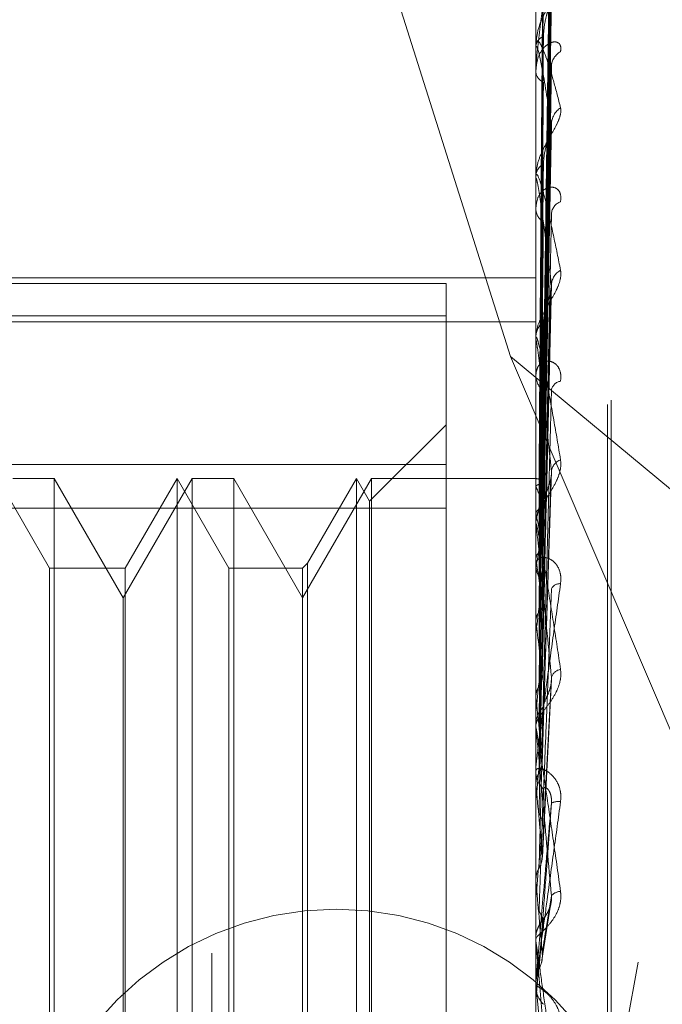
# Model space of a CAD drawing. Units: inches. Extents: x 0 to 23.4, y 0 to 16.5.
# Drawn here: x 12.2 to 12.2, y 9.6 to 9.6 of the extents above; entities that cross this region are included whole.
import ezdxf

# ---------------------------------------------------------------- set-up
doc = ezdxf.new("R2010")
doc.units = ezdxf.units.IN
doc.header["$MEASUREMENT"] = 0
doc.linetypes.add('HIDDEN', pattern=[0.07500000000000001, 0.05, -0.025])

msp = doc.modelspace()

# ---------------------------------------------------------------- linework, layer by layer
at = {"color": 7, "linetype": 'HIDDEN', "lineweight": 0}
for p, q in [((12.1969027292, 5.4828651356), (12.1969027292, 10.4071940678)), ((12.2125277292, 9.9509046017), (12.2125277292, 9.3609046017)), ((12.2146881622, 9.670453645), (12.2146881622, 9.4786132635)), ((12.2163729418, 9.4784458097), (12.2163729418, 9.6702861913)), ((12.2024234835, 9.4839793756), (12.2342454616, 9.6590907506)), ((12.2188212034, 9.5132281288), (12.2188212034, 9.6458160028)), ((12.2186251701, 9.5129932006), (12.2186251701, 9.6455810746)), ((12.2150415436, 9.6088763007), (12.2155242508, 9.6436721004)), ((12.2150413423, 9.6086784462), (12.2155238842, 9.643107913)), ((12.215041746, 9.6080082316), (12.2155246199, 9.6419127393)), ((12.2050740531, 9.6416740006), (12.2133019325, 9.6156260711)), ((12.2150411268, 9.607421798), (12.2155234922, 9.6402405423)), ((12.2146937803, 9.6377953846), (12.2146937803, 9.6326875137)), ((12.2150419702, 9.6061058873), (12.2155250202, 9.6378933562)), ((12.2150408768, 9.605151658), (12.2155230383, 9.6351734974)), ((12.2146881622, 9.6325898028), (12.2146881622, 9.6326734642)), ((12.2146937803, 9.6325221066), (12.2146937803, 9.6167218695)), ((12.2150422222, 9.6032368365), (12.215525491, 9.6317590442)), ((12.2146881622, 9.6313586406), (12.2146881622, 9.6312697438)), ((12.215040559, 9.601949803), (12.215522462, 9.6280896255)), ((12.2146881622, 9.6254162057), (12.2146881622, 9.6255240812)), ((12.2146937803, 9.6253290235), (12.2146937803, 9.6065573728)), ((12.2146881622, 9.6238447388), (12.2146881622, 9.6237323592)), ((12.1753180835, 9.6199536297), (12.2146881622, 9.6199536297)), ((12.1753180835, 9.6196418144), (12.2097669024, 9.6196418144)), ((12.2097669024, 9.6196418144), (12.2097669024, 9.6178711353)), ((12.2150401038, 9.597931349), (12.2155216378, 9.6192443083)), ((12.2097669024, 9.6178711353), (12.1753180835, 9.6178711353)), ((12.1753180835, 9.6175293911), (12.2146881622, 9.6175293911)), ((12.2097669024, 9.6178711353), (12.2097669024, 9.6073095888)), ((12.2146881622, 9.6165796293), (12.2146881622, 9.61670782)), ((12.2146937803, 9.6164761122), (12.2146937803, 9.596891415)), ((12.2133019325, 9.6156260711), (12.2325777292, 9.5996175905)), ((12.2133019325, 9.6156260711), (12.2325777292, 9.570508138)), ((12.2146881622, 9.6147246546), (12.2146881622, 9.614592854)), ((12.2097669024, 9.6118849167), (12.205566165, 9.6076841793)), ((12.1753180835, 9.6097038985), (12.2097669024, 9.6097038985)), ((12.1880018939, 9.6040109009), (12.1851606032, 9.6089321608)), ((12.1882656234, 9.6089321608), (12.1859925908, 9.6089321608)), ((12.1882656234, 9.6089321608), (12.1882656234, 9.5785067355)), ((12.192050367, 9.6023767926), (12.1882656234, 9.6089321608)), ((12.1958351105, 9.6089321608), (12.192050367, 9.6023767926)), ((12.1950031229, 9.6089321608), (12.1921618322, 9.6040109009)), ((12.1950031229, 9.6089185066), (12.1950031229, 9.6089321608)), ((12.1978444136, 9.6040109009), (12.1950031229, 9.6089321608)), ((12.1950031229, 9.5498770426), (12.1950031229, 9.6089185066)), ((12.1958351105, 9.5498770426), (12.1958351105, 9.6089321608)), ((12.1981081431, 9.6089321608), (12.1958351105, 9.6089321608)), ((12.1981081431, 9.6089321608), (12.1981081431, 9.5785067355)), ((12.2018928866, 9.6023767926), (12.1981081431, 9.6089321608)), ((12.2056776302, 9.6089321608), (12.2018928866, 9.6023767926)), ((12.2048456425, 9.6089321608), (12.2021566162, 9.6042746304)), ((12.2048456425, 9.6089185066), (12.2048456425, 9.6089321608)), ((12.205566165, 9.6076841793), (12.2048456425, 9.6089321608)), ((12.2048456425, 9.5498770426), (12.2048456425, 9.6089185066)), ((12.2056776302, 9.5498770426), (12.2056776302, 9.6089321608)), ((12.2146881622, 9.6089321608), (12.2056776302, 9.6089321608)), ((12.2147325608, 9.6089321274), (12.2146881622, 9.6089321941)), ((12.2146937803, 9.6089288328), (12.2146895674, 9.6089277985)), ((12.2150393279, 9.593239971), (12.2155202351, 9.6089555533)), ((12.2146937803, 9.6084791813), (12.2146895674, 9.6084903285)), ((12.2146937803, 9.6083114016), (12.2146895674, 9.6082982232)), ((12.2097669024, 9.6073095888), (12.1753180835, 9.6073095888)), ((12.205566165, 9.6076711022), (12.205566165, 9.6076841793)), ((12.205566165, 9.5511250241), (12.205566165, 9.6076711022)), ((12.2097669024, 9.5491053049), (12.2097669024, 9.6073095888)), ((12.2146937803, 9.6069786988), (12.2146895674, 9.6070016245)), ((12.2146937803, 9.6066492034), (12.2146895674, 9.6066243572)), ((12.2146881622, 9.6063994507), (12.2146881622, 9.6065433233)), ((12.2146937803, 9.6062833399), (12.2146937803, 9.5920726254)), ((12.2146937803, 9.6044816166), (12.2146895674, 9.6045154923)), ((12.1880018939, 9.6039995224), (12.1880018939, 9.6040109009)), ((12.1921618322, 9.6040109009), (12.1880018939, 9.6040109009)), ((12.1880018939, 9.5547983025), (12.1880018939, 9.6039995224)), ((12.1921618322, 9.6040109009), (12.1921618322, 9.5547983025)), ((12.1978444136, 9.6039995224), (12.1978444136, 9.6040109009)), ((12.2018928866, 9.6040109009), (12.1978444136, 9.6040109009)), ((12.1978444136, 9.5547983025), (12.1978444136, 9.6039995224)), ((12.2021566162, 9.6042746304), (12.2018928866, 9.6040109009)), ((12.2018928866, 9.6040109009), (12.2018928866, 9.5547983025)), ((12.2021566162, 9.6042746304), (12.2021566162, 9.554534573)), ((12.2146881622, 9.6043280117), (12.2146881622, 9.6041815537)), ((12.2146937803, 9.6040023142), (12.2146895674, 9.6039666983)), ((12.192050367, 9.5787060694), (12.192050367, 9.6023767926)), ((12.2146937803, 9.6010781857), (12.2146895674, 9.601121787)), ((12.2146937803, 9.6004663997), (12.2146895674, 9.6004213012)), ((12.2150477672, 9.5881520494), (12.2155504226, 9.5978885099)), ((12.2146937803, 9.596891415), (12.2146895674, 9.5969431661)), ((12.2146937803, 9.5965305758), (12.2146937803, 9.5961692569)), ((12.2146937803, 9.5965305758), (12.2146937803, 9.595412012)), ((12.2146937803, 9.5961692569), (12.2146895674, 9.5961163059)), ((12.2146881622, 9.5952436078), (12.2146881622, 9.5953979625)), ((12.2146937803, 9.5951191), (12.2146937803, 9.5867959803)), ((12.2146881622, 9.5930305718), (12.2146881622, 9.5928747498)), ((12.2146937803, 9.5920726254), (12.2146895674, 9.5921306558)), ((12.2146937803, 9.5912661957), (12.2146895674, 9.591207306)), ((12.2146937803, 9.5894576535), (12.2146937803, 9.5859344257)), ((12.2146895674, 9.5868581927), (12.2146881622, 9.5868581333)), ((12.2146937803, 9.5867959803), (12.2146895674, 9.5868581927)), ((12.2146895674, 9.5858717256), (12.2146881622, 9.5858717855)), ((12.2146937803, 9.5859344257), (12.2146895674, 9.5858717256)), ((12.21502678, 9.5824701825), (12.2154964988, 9.5854941164)), ((12.2146881622, 9.583515302), (12.2146881622, 9.58367456)), ((12.2146937803, 9.5833868971), (12.2146937803, 9.5812521916)), ((12.2146895674, 9.5813163374), (12.2146881622, 9.5813162762)), ((12.2146881622, 9.5812406538), (12.2146881622, 9.5810810997)), ((12.2146937803, 9.5812521916), (12.2146895674, 9.5813163374)), ((12.2146937803, 9.5813692691), (12.2146937803, 9.5803666508)), ((12.2150438003, 9.5772415008), (12.2146937803, 9.5812521916)), ((12.2146895674, 9.5803024065), (12.2146881622, 9.5803024679)), ((12.2146937803, 9.5803666508), (12.2146895674, 9.5803024065))]:
    msp.add_line(p, q, dxfattribs=at)
at = {"color": 7, "linetype": 'HIDDEN', "lineweight": 0, "flags": 128}
for points in [[(12.2150438003, 9.5843569352), (12.2150002766, 9.5838616741), (12.2149566621, 9.5833651163), (12.2149129695, 9.5828674064), (12.2148692115, 9.582368689), (12.2148254008, 9.5818691093), (12.2147815502, 9.5813688127), (12.2147376725, 9.5808679446), (12.2146937803, 9.5803666508)], [(12.2146882078, 9.5804673575), (12.2146884256, 9.5803031908), (12.2146884976, 9.5802696097)]]:
    msp.add_lwpolyline(points, dxfattribs=at)
at = {"color": 7, "linetype": 'HIDDEN', "lineweight": 0}
msp.add_circle((12.2037384073, 9.5682796017), 0.0170000000000012, dxfattribs=at)
for centre, radius, start, end in [((12.2153479859, 9.6325887378), 0.000665241149024, 111.4502769646, 172.6828209885), ((12.2151004378, 9.6325899361), 0.0004122756214692, 180.0185256069, 189.4696163751), ((12.2165152899, 9.6315196855), 0.0009730615631732, 118.7644413251, 177.6013717351), ((12.2153976297, 9.6313434981), 0.0007132907998874, 185.9350002162, 245.7538496932), ((12.2167279607, 9.6283253883), 0.0011860744913301, 125.0361658592, 177.4281699492), ((12.2155511304, 9.6254748497), 0.0008643713797208, 121.0955429484, 176.7348691191), ((12.215368627, 9.6254162831), 0.0006804647688259, 180.0065188793, 187.3676259548), ((12.2163159683, 9.6234031833), 0.0007762376270736, 110.2701409553, 174.6748055692), ((12.2156056444, 9.6237749773), 0.0009184714125195, 182.6595388391, 236.9480983118), ((12.2165377082, 9.6195012746), 0.0009981631240717, 119.4436920904, 175.1759840129), ((12.2157619898, 9.6166806785), 0.0010741705583641, 127.726572496, 178.5521286875), ((12.2156454463, 9.6165796719), 0.000957284050617, 180.0025452674, 186.2104520985), ((12.2158135639, 9.61461571), 0.0011256337746985, 181.1634699548, 230.969324048), ((12.2161400161, 9.6136703317), 0.0006102706999967, 98.7629583452, 168.0001547118), ((12.2163445494, 9.6092081571), 0.0008121737405351, 111.4881336569, 170.68698686), ((12.2146988795, 9.6085442711), 0.0003845954658954, 26.2541859578, 90.7596909574), ((12.2095380615, 9.6060684055), 0.0056915091824594, 14.6791366331, 25.060441322), ((12.2277128186, 9.6038074069), 0.0133255831619131, 161.9393726381, 167.6866111085), ((12.2160070711, 9.6064880058), 0.0013318529104499, 132.6503058735, 151.627914051), ((12.1871815364, 9.6003923429), 0.0282896385521118, 9.9718690897, 13.4630754475), ((12.2158912374, 9.6063994706), 0.0012030751797512, 180.0009506469, 185.5392853384), ((12.2649777408, 9.5961584126), 0.0508920767226139, 168.8644952051, 171.1337647436), ((12.2159656921, 9.6041855969), 0.0012775362245748, 180.1813301833, 212.6042800493), ((12.1345807661, 9.5913282461), 0.0811856280216831, 7.650112544, 9.323931318), ((12.2160517021, 9.6042376595), 0.0013781105758415, 215.1752324483, 226.5938115663), ((12.3463243449, 9.5841320156), 0.1326401811065981, 171.7892436938, 172.9261775415), ((12.2160084099, 9.6026306556), 0.0005261220505684, 85.7889659247, 152.1840022096), ((12.0371786824, 9.5783115384), 0.1789690761431679, 6.3671993593, 7.3083955989), ((12.5012817715, 9.565791199), 0.2881935167792054, 173.321554624, 173.9492952048), ((12.2161787346, 9.5977936632), 0.0006721174137484, 101.2993510703, 161.0404055036), ((12.2160892412, 9.5953937561), 0.0014010853041703, 134.6432920122, 179.8279803947), ((11.8722908893, 9.5597929763), 0.344406785519743, 5.6172920931, 6.1837227706), ((12.2160707873, 9.5952436142), 0.0013826251013095, 180.0002646202, 185.1668507159), ((12.802627738, 9.5351573559), 0.5906052323829005, 174.2020983748, 174.5485493334), ((12.2161142493, 9.5928775262), 0.0014260897346968, 180.1115461979, 224.9351818321), ((11.5840871072, 9.5310490524), 0.6335524071857579, 5.188277193, 5.5272809683), ((12.2159092757, 9.5903437442), 0.0008463651909121, 80.631970387, 115.6369753726), ((13.5679115125, 9.4645744825), 1.358648764945936, 174.7126067518, 174.87528145), ((10.9461811209, 9.4721942231), 1.273678895862332, 4.984224546, 5.1622817147), ((12.2160756347, 9.5855463821), 0.0007073723840171, 92.3164861151, 138.8389064035), ((12.2161587498, 9.5836742468), 0.0014705876305886, 135.7865087583, 179.9877969512), ((12.216158373, 9.5835153024), 0.0014702107514443, 180.0000158755, 185.010482635), ((12.2161631797, 9.5812406537), 0.0014750175004945, 174.9976932412, 179.9999965134), ((12.2161639376, 9.5810811322), 0.0014757753496254, 180.0012625717, 224.1316179225)]:
    msp.add_arc(centre, radius, start, end, dxfattribs=at)
for points, knots in [([(12.21504380030308, 9.608858798240492), (12.21505748457804, 9.60984182264424), (12.21512590604796, 9.614756951494893), (12.21529035984249, 9.626364968759464), (12.21544541628736, 9.636991976916834), (12.2155430809121, 9.64368555721045)], [0, 0, 0, 0, 0.0846963374235745, 0.4234822757477524, 1, 1, 1, 1]), ([(12.21504380030308, 9.608714398559204), (12.21505748457804, 9.609688591481412), (12.21512590604795, 9.614559562862986), (12.21529035984249, 9.626056963948523), (12.21544541628736, 9.636572754595239), (12.2155430809121, 9.643196282873594)], [0, 0, 0, 0, 0.0846963374235186, 0.423482275747779, 1, 1, 1, 1]), ([(12.21486883185426, 9.608907569431945), (12.21487567570115, 9.60989117636608), (12.21490989494321, 9.614809212126358), (12.21498769278469, 9.62579509206763), (12.21506052760391, 9.635797989283759), (12.21510471139902, 9.641866048020727)], [0, 0, 0, 0, 0.0895371415801779, 0.4476858070867466, 1, 1, 1, 1]), ([(12.21504380030309, 9.607938646516645), (12.21505748457805, 9.608894973338735), (12.21512590604796, 9.613676614095557), (12.21529035984248, 9.62497570355083), (12.21544541628736, 9.635329841455643), (12.2155430809121, 9.641851550332756)], [0, 0, 0, 0, 0.0846963374234367, 0.423482275747655, 1, 1, 1, 1]), ([(12.21486883185426, 9.608604617460642), (12.21487567570115, 9.609577066459163), (12.2149098949432, 9.614439312529013), (12.2149876927847, 9.6252982998314), (12.21506052760391, 9.635181804736009), (12.21510471139902, 9.641177436500731)], [0, 0, 0, 0, 0.0895371415802561, 0.4476858070867771, 0.9999999999999999, 0.9999999999999999, 0.9999999999999999, 0.9999999999999999]), ([(12.21486883185426, 9.608144207280176), (12.21487567570115, 9.609103422032563), (12.21490989494321, 9.613899496857075), (12.21498769278469, 9.624615211112717), (12.21506052760391, 9.63437596987268), (12.21510471139902, 9.640297140128967)], [0, 0, 0, 0, 0.0895371415801315, 0.4476858070867423, 1, 1, 1, 1]), ([(12.21504380030308, 9.607510666453477), (12.21505748457804, 9.608440818023702), (12.21512590604794, 9.613091582339276), (12.2152903598425, 9.62406282121436), (12.21544541628736, 9.634087326277829), (12.2155430809121, 9.640401410971513)], [0, 0, 0, 0, 0.0846963374234771, 0.4234822757477339, 0.9999999999999999, 0.9999999999999999, 0.9999999999999999, 0.9999999999999999]), ([(12.21486883185426, 9.60724630083984), (12.21487567570115, 9.608172445062252), (12.21490989494319, 9.612803167200251), (12.2149876927847, 9.623142789769823), (12.21506052760392, 9.632549686744442), (12.21510471139902, 9.638256193783478)], [0, 0, 0, 0, 0.08953714158013, 0.4476858070867357, 1, 1, 1, 1]), ([(12.2155430809121, 9.637760548027519), (12.21538949885705, 9.636842660460317), (12.21513182159654, 9.635302644905133), (12.21485254901955, 9.633228118408681), (12.21472651153336, 9.63199772355912), (12.21470195488453, 9.631658310043717), (12.2146948697547, 9.631517300584203), (12.21469411472444, 9.631456838273333), (12.21469378029798, 9.631430057629967)], [0, 0, 0, 0, 0.5273188798744506, 0.8847263069760569, 0.9590362595961041, 0.9800473728110154, 0.9911623590755092, 1, 1, 1, 1]), ([(12.21504380030309, 9.605987200068384), (12.21505748457805, 9.606882265165783), (12.21512590604795, 9.611357596873379), (12.21529035984249, 9.621939379986946), (12.21544541628736, 9.63164642211788), (12.2155430809121, 9.637760548027519)], [0, 0, 0, 0, 0.0846963374234837, 0.4234822757476689, 1, 1, 1, 1]), ([(12.21604704321672, 9.63641932954299), (12.21605802158862, 9.636335288644268), (12.21607041390163, 9.636240423838126), (12.21600143182228, 9.63599712776411), (12.21591955472442, 9.635816353377223), (12.21572418454389, 9.635455763978454), (12.21544144612212, 9.634990479457963), (12.21505537374105, 9.634274035507998), (12.21475056383804, 9.633472904488938), (12.21470923056124, 9.632943375063421), (12.21468816223414, 9.632673464231019)], [0, 0, 0, 0, 0.1194461009594483, 0.1348299623652434, 0.253673827869862, 0.2817546550330273, 0.4371652095505809, 0.6109336935284218, 0.8016857882129773, 1, 1, 1, 1]), ([(12.21486883185426, 9.606342120902417), (12.21487567570115, 9.607242274952693), (12.21490989494321, 9.611743046201227), (12.21498769278469, 9.621801300938527), (12.21506052760391, 9.630967141989329), (12.21510471139902, 9.636527417244412)], [0, 0, 0, 0, 0.0895371415800899, 0.4476858070866444, 1, 1, 1, 1]), ([(12.21504380030308, 9.605291107937912), (12.21505748457804, 9.606143600054919), (12.21512590604796, 9.61040606656468), (12.21529035984249, 9.620454614071088), (12.21544541628736, 9.629625521819715), (12.2155430809121, 9.635401955456706)], [0, 0, 0, 0, 0.0846963374235354, 0.4234822757477832, 1, 1, 1, 1]), ([(12.21510471139908, 9.633207901192028), (12.21512894973706, 9.633530221425028), (12.2151619510721, 9.633969071564549), (12.21533416483718, 9.634571239839387), (12.21544005910235, 9.634899527092058), (12.21550977887516, 9.635107638276287), (12.21552009127219, 9.635168567986316), (12.21552095044158, 9.635173644298003)], [0, 0, 0, 0, 0.5033292578928806, 0.6853001842135542, 0.868835550992671, 0.9890721353353339, 1, 1, 1, 1]), ([(12.21486883185426, 9.604881712671268), (12.21487567570115, 9.605728078852323), (12.21490989494321, 9.609959910695173), (12.21498769278469, 9.619406467632663), (12.21506052760391, 9.627996766911192), (12.21510471139902, 9.63320790119199)], [0, 0, 0, 0, 0.0895371415802031, 0.4476858070867736, 1, 1, 1, 1]), ([(12.21468816223414, 9.632589802755636), (12.21468866171188, 9.632627725697594), (12.21468974045039, 9.632709629124275), (12.21470023438574, 9.632822568336056), (12.21473673996175, 9.63297345482079), (12.21485581664056, 9.63296600779481), (12.21505636344557, 9.632595326224253), (12.21534554111786, 9.631828133525541), (12.2156777536604, 9.63074254789198), (12.21592360981698, 9.62977985779502), (12.21604704321672, 9.629296534077532)], [0, 0, 0, 0, 0.0132025401099817, 0.028513960679601, 0.0541642800156751, 0.1335656119389492, 0.3075826695258477, 0.4871063898431424, 0.7424990169525167, 1, 1, 1, 1]), ([(12.21604704321672, 9.63237267657744), (12.21605802158862, 9.632490094078076), (12.21607041390163, 9.632622634169921), (12.21600143182228, 9.63279580732971), (12.21591955472442, 9.632870615476348), (12.21572418454389, 9.632926360198466), (12.21544144612211, 9.632875768349889), (12.21505537374105, 9.632553408266347), (12.21475056383803, 9.632004429355195), (12.21470923056124, 9.631517791812872), (12.21468816223414, 9.631269743757754)], [0, 0, 0, 0, 0.1194461009605341, 0.13482996236593, 0.2536738278703143, 0.2817546550340639, 0.4371652095499841, 0.6109336935291042, 0.8016857882130325, 0.9999999999999999, 0.9999999999999999, 0.9999999999999999, 0.9999999999999999]), ([(12.2155430809121, 9.628378609677442), (12.21538949885705, 9.62935983907571), (12.21513182159653, 9.631006128436773), (12.21485254901955, 9.632375885648822), (12.21472651153336, 9.632693346514108), (12.21470195488453, 9.63265328405348), (12.2146948697547, 9.632597681463057), (12.21469411472444, 9.632545305527668), (12.21469378029798, 9.632522106592225)], [0, 0, 0, 0, 0.5273188798738392, 0.8847263069751269, 0.9590362595957436, 0.9800473728104513, 0.9911623590748844, 1, 1, 1, 1]), ([(12.21504380030309, 9.603074989254788), (12.21505748457805, 9.603876442642804), (12.21512590604795, 9.607883715152902), (12.21529035984249, 9.617365738712477), (12.21544541628736, 9.626074847275468), (12.2155430809121, 9.631560409777062)], [0, 0, 0, 0, 0.0846963374235601, 0.423482275747864, 1, 1, 1, 1]), ([(12.21552252803157, 9.631758881823774), (12.21553413571463, 9.631733543689602), (12.21555455288593, 9.631688975533924), (12.21554653878994, 9.631599162017045), (12.2155430809121, 9.631560409777135)], [0, 0, 0, 0, 0.5685255265247819, 1, 1, 1, 1]), ([(12.21486883185426, 9.603566442395646), (12.21487567570115, 9.604375001831107), (12.2149098949432, 9.608417799904108), (12.2149876927847, 9.617455063590318), (12.21506052760391, 9.62569470955502), (12.21510471139902, 9.630693126974029)], [0, 0, 0, 0, 0.0895371415801962, 0.4476858070867065, 1, 1, 1, 1]), ([(12.21604704321672, 9.629296534077532), (12.21605802158862, 9.629182319399252), (12.21607041390163, 9.629053394631926), (12.21600143182228, 9.628757438490785), (12.21591955472442, 9.6285487429125), (12.2157241845439, 9.628151906929379), (12.21544144612212, 9.627665342789657), (12.21505537374105, 9.626966992825134), (12.21475056383804, 9.626225315472704), (12.21470923056124, 9.625760835261795), (12.21468816223415, 9.62552408120372)], [0, 0, 0, 0, 0.1194461009593963, 0.1348299623654119, 0.2536738278689792, 0.2817546550328827, 0.437165209550133, 0.61093369352852, 0.8016857882120592, 1, 1, 1, 1]), ([(12.21504380030309, 9.602135943640263), (12.21505748457805, 9.602879965017799), (12.21512590604795, 9.60660007707634), (12.21529035984248, 9.615362752525945), (12.21544541628736, 9.623348602459137), (12.2155430809121, 9.628378609677442)], [0, 0, 0, 0, 0.0846963374235312, 0.4234822757478566, 1, 1, 1, 1]), ([(12.21552059077893, 9.628089787501349), (12.21553317872448, 9.628156806613003), (12.21555464884311, 9.628271115041825), (12.2155464661051, 9.628347152877849), (12.2155430809121, 9.628378609677506)], [0, 0, 0, 0, 0.5863006984237124, 1, 1, 1, 1]), ([(12.21510471139908, 9.626215017173772), (12.21512894127118, 9.62649914463175), (12.21516193107965, 9.626885993987791), (12.2153341899219, 9.627458833695185), (12.21543997532861, 9.627790837035551), (12.21550958003326, 9.628011937300444), (12.2155198411447, 9.62808448729945), (12.21552059077893, 9.628089787501349)], [0, 0, 0, 0, 0.5040609430379418, 0.6862963988336366, 0.8700985693002268, 0.9905099404674694, 0.9999999999999999, 0.9999999999999999, 0.9999999999999999, 0.9999999999999999]), ([(12.21486883185426, 9.601596315332227), (12.21487567570115, 9.602332313592957), (12.2149098949432, 9.606012305711923), (12.21498769278469, 9.61422437383684), (12.21506052760391, 9.621687599621549), (12.21510471139902, 9.626215017173719)], [0, 0, 0, 0, 0.0895371415800834, 0.447685807086733, 1, 1, 1, 1]), ([(12.21468816223415, 9.625416205674693), (12.21468866171188, 9.62544821329758), (12.21468974045039, 9.625517341214849), (12.21470023438575, 9.625598321199881), (12.21473673996175, 9.625670605497918), (12.21485581664056, 9.625473595238054), (12.21505636344557, 9.624830308371322), (12.21534554111786, 9.623699516444098), (12.2156777536604, 9.622221925021366), (12.21592360981698, 9.620989340061984), (12.21604704321672, 9.620370514183781)], [0, 0, 0, 0, 0.0132025401097419, 0.0285139606795365, 0.0541642800154998, 0.1335656119391831, 0.3075826695257919, 0.4871063898433697, 0.7424990169525179, 1, 1, 1, 1]), ([(12.21554308091209, 9.61958521564933), (12.21538949885704, 9.620824487630141), (12.21513182159653, 9.622903716280524), (12.21485254901956, 9.624798716274126), (12.21472651153336, 9.625393864532395), (12.21470195488453, 9.62542167937134), (12.2146948697547, 9.625391613339076), (12.21469411472444, 9.625348236487177), (12.21469378029799, 9.625329023526504)], [0, 0, 0, 0, 0.5273188798738824, 0.8847263069752647, 0.9590362595954998, 0.9800473728106285, 0.9911623590750475, 1, 1, 1, 1]), ([(12.21604704321672, 9.624131348268179), (12.21605802158862, 9.624274276980854), (12.21607041390163, 9.624435613958756), (12.21600143182228, 9.624671243054754), (12.21591955472442, 9.624788775420065), (12.21572418454389, 9.624923352214717), (12.21544144612212, 9.624966105691923), (12.21505537374105, 9.624770768071631), (12.21475056383804, 9.624350940035328), (12.21470923056124, 9.623941207426528), (12.21468816223414, 9.623732359222489)], [0, 0, 0, 0, 0.1194461009593391, 0.1348299623649229, 0.2536738278692711, 0.2817546550327386, 0.4371652095503092, 0.6109336935280328, 0.8016857882123836, 1, 1, 1, 1]), ([(12.21504380030309, 9.599307268962361), (12.21505748457805, 9.599986144027387), (12.21512590604795, 9.60338052407062), (12.21529035984249, 9.611420083039592), (12.21544541628736, 9.618816488159812), (12.2155430809121, 9.62347522473206)], [0, 0, 0, 0, 0.084696337423478, 0.4234822757477358, 1, 1, 1, 1]), ([(12.21486883185426, 9.599917492013065), (12.21487567570115, 9.600605233389032), (12.2149098949432, 9.604043941030719), (12.2149876927847, 9.61173358340988), (12.21506052760391, 9.618749232015126), (12.21510471139902, 9.623005135769283)], [0, 0, 0, 0, 0.0895371415801882, 0.4476858070867828, 1, 1, 1, 1]), ([(12.21604704321672, 9.620370514183781), (12.21605802158862, 9.620230253742013), (12.21607041390163, 9.620071928690521), (12.21600143182228, 9.61973400910823), (12.21591955472441, 9.61950493514055), (12.21572418454389, 9.619086195259428), (12.21544144612211, 9.618595937196229), (12.21505537374105, 9.61794092140439), (12.21475056383803, 9.61728550387053), (12.21470923056124, 9.616902860399247), (12.21468816223414, 9.61670782002402)], [0, 0, 0, 0, 0.1194461009603408, 0.13482996236551, 0.2536738278691899, 0.2817546550336045, 0.4371652095508053, 0.6109336935289531, 0.8016857882132629, 1, 1, 1, 1]), ([(12.21504380030309, 9.598159209418952), (12.21505748457805, 9.598767869185902), (12.21512590604795, 9.60181117225077), (12.21529035984249, 9.608971269721886), (12.21544541628736, 9.615483432416129), (12.21554308091209, 9.61958521564933)], [0, 0, 0, 0, 0.0846963374234216, 0.4234822757478047, 1, 1, 1, 1]), ([(12.21510471139908, 9.61753028277693), (12.21512892896071, 9.617765952203525), (12.21516190200804, 9.618086824274693), (12.21533422639829, 9.618609610994133), (12.21543985351081, 9.618933380464949), (12.21550930141765, 9.619158860570316), (12.21551949042959, 9.619239756499757), (12.21552008326194, 9.61924446330795)], [0, 0, 0, 0, 0.5050970441215729, 0.6877070862760065, 0.8718870634944373, 0.9925459411444445, 1, 1, 1, 1]), ([(12.21552008326194, 9.61924446330795), (12.21553292899379, 9.619320015259785), (12.21555467496113, 9.619447913794264), (12.21554644804268, 9.619545340600222), (12.2155430809121, 9.619585215649384)], [0, 0, 0, 0, 0.5907178854045088, 1, 1, 1, 1]), ([(12.21468849760199, 9.608931179010998), (12.21468843961629, 9.609915231567003), (12.21468824714715, 9.613181549818922), (12.21468819741939, 9.616447848599456), (12.21468816267324, 9.618730100690184)], [0, 0, 0, 0, 0.3012727113861001, 0.9999999999999999, 0.9999999999999999, 0.9999999999999999, 0.9999999999999999]), ([(12.21468849760199, 9.60849989228495), (12.21468843961629, 9.609469911163123), (12.21468824714714, 9.612689648104103), (12.21468819741938, 9.615909547857058), (12.21468816267324, 9.618159379681034)], [0, 0, 0, 0, 0.3012727113906246, 1, 1, 1, 1]), ([(12.21468849760199, 9.608295298302268), (12.21468843961629, 9.609257818312807), (12.21468824714715, 9.61245266462364), (12.21468819741938, 9.615647309883482), (12.21468816267324, 9.617879495703963)], [0, 0, 0, 0, 0.3012727113898415, 1, 1, 1, 1]), ([(12.21486883185426, 9.597508851642557), (12.21487567570115, 9.598107881088197), (12.2149098949432, 9.601103028979985), (12.2149876927847, 9.607783802753946), (12.21506052760391, 9.613850214619731), (12.21510471139902, 9.61753028277687)], [0, 0, 0, 0, 0.0895371415800703, 0.4476858070868258, 1, 1, 1, 1]), ([(12.21468816223414, 9.616579629344026), (12.21468866171188, 9.616604564808956), (12.21468974045039, 9.616658418753772), (12.21470023438574, 9.616704512684425), (12.21473673996175, 9.616695582252873), (12.21485581664055, 9.616316129223234), (12.21505636344557, 9.615423487123747), (12.21534554111785, 9.613969965734526), (12.2156777536604, 9.612153772526453), (12.21592360981698, 9.610695841536554), (12.21604704321672, 9.60996387947721)], [0, 0, 0, 0, 0.0132025401105991, 0.0285139606799013, 0.05416428001618, 0.1335656119398855, 0.3075826695261669, 0.4871063898435972, 0.742499016952714, 1, 1, 1, 1]), ([(12.21554308091209, 9.60933958954351), (12.21538949885704, 9.610792113588579), (12.21513182159654, 9.613229132787465), (12.21485254901954, 9.61558088532552), (12.21472651153336, 9.61643221076804), (12.21470195488452, 9.616526897605826), (12.2146948697547, 9.616523454796459), (12.21469411472444, 9.616490644780496), (12.21469378029798, 9.61647611220105)], [0, 0, 0, 0, 0.5273188798741922, 0.8847263069760304, 0.959036259595985, 0.9800473728107553, 0.9911623590756586, 1, 1, 1, 1]), ([(12.21468849760199, 9.606615232544348), (12.21468844082388, 9.607521430452152), (12.21468825227503, 9.610530734204577), (12.21468816405397, 9.613630941529266), (12.21468816230679, 9.61582496929916), (12.21468816223414, 9.615916193150197)], [0, 0, 0, 0, 0.2922709278854889, 0.9705738585743997, 1, 1, 1, 1]), ([(12.21468849760199, 9.607017025950109), (12.21468843961629, 9.607937952140835), (12.21468824714714, 9.610994738088849), (12.21468819741938, 9.61405186324775), (12.21468816267324, 9.616187960020943)], [0, 0, 0, 0, 0.3012727113993618, 1, 1, 1, 1]), ([(12.21604704321672, 9.614273478803534), (12.21605802158862, 9.614436752912173), (12.21607041390163, 9.614621055637382), (12.21600143182228, 9.61491062442015), (12.21591955472442, 9.61506663307821), (12.21572418454389, 9.615275177989417), (12.21544144612212, 9.615409731570328), (12.21505537374105, 9.615348476423845), (12.21475056383804, 9.615072972941464), (12.21470923056124, 9.614754954070218), (12.21468816223414, 9.614592854035505)], [0, 0, 0, 0, 0.1194461009608946, 0.1348299623651522, 0.2536738278693937, 0.2817546550331294, 0.4371652095507264, 0.6109336935292711, 0.8016857882135169, 1, 1, 1, 1]), ([(12.21486883185426, 9.595527152328742), (12.21487567570115, 9.596069218879997), (12.2149098949432, 9.598779552236747), (12.21498769278469, 9.604843649598081), (12.21506052760391, 9.610381737024191), (12.21510471139902, 9.613741307663178)], [0, 0, 0, 0, 0.0895371415800593, 0.4476858070866271, 0.9999999999999999, 0.9999999999999999, 0.9999999999999999, 0.9999999999999999]), ([(12.21504380030309, 9.594820214419169), (12.21505748457805, 9.595351974847562), (12.21512590604795, 9.598010780685202), (12.21529035984249, 9.604317304455552), (12.21544541628736, 9.610133680780814), (12.2155430809121, 9.613797212545776)], [0, 0, 0, 0, 0.084696337423567, 0.4234822757476607, 0.9999999999999999, 0.9999999999999999, 0.9999999999999999, 0.9999999999999999]), ([(12.21468849760199, 9.604536174659387), (12.21468843961629, 9.605374723490684), (12.21468824714715, 9.6081580782376), (12.21468819741939, 9.61094193633434), (12.21468816267324, 9.612887093954217)], [0, 0, 0, 0, 0.3012727113657191, 1, 1, 1, 1]), ([(12.21468849760199, 9.603951703691095), (12.21468844082388, 9.604768827987618), (12.21468825227502, 9.607482335920668), (12.21468816405397, 9.610277636614306), (12.21468816230679, 9.612255839262666), (12.21468816223414, 9.612338089481252)], [0, 0, 0, 0, 0.2922709278856788, 0.9705738585840683, 1, 1, 1, 1]), ([(12.21604704321672, 9.60996387947721), (12.21605802158862, 9.609802642649756), (12.21607041390163, 9.609620639593961), (12.21600143182228, 9.609252969864714), (12.21591955472442, 9.609011796837644), (12.21572418454389, 9.608586287408855), (12.21544144612212, 9.608110054625929), (12.21505537374104, 9.607522046984124), (12.21475056383804, 9.606976577766174), (12.21470923056124, 9.606689600766538), (12.21468816223414, 9.60654332334149)], [0, 0, 0, 0, 0.1194461009602563, 0.1348299623656092, 0.2536738278698225, 0.2817546550332394, 0.4371652095513153, 0.6109336935286785, 0.8016857882140751, 0.9999999999999999, 0.9999999999999999, 0.9999999999999999, 0.9999999999999999]), ([(12.21468849760199, 9.608931179010998), (12.21470443236446, 9.608927179673158), (12.21472862543033, 9.60892110765019), (12.21483315178243, 9.608911014670658), (12.21486883185426, 9.608907569431945)], [0, 0, 0, 0, 0.6586499852868456, 1, 1, 1, 1]), ([(12.21486883185426, 9.608907569431945), (12.21489640932996, 9.608904876853725), (12.21498548806819, 9.608896179485152), (12.21501115615034, 9.608884460156395), (12.21502887776932, 9.608876368960575)], [0, 0, 0, 0, 0.3095853876254034, 1, 1, 1, 1]), ([(12.21504380030308, 9.59350463481001), (12.21505748457804, 9.59395593441655), (12.21512590604795, 9.596212435585734), (12.21529035984249, 9.60151117050031), (12.21544541628736, 9.606314279428554), (12.21554308091209, 9.60933958954351)], [0, 0, 0, 0, 0.084696337423403, 0.4234822757476794, 1, 1, 1, 1]), ([(12.21510471139908, 9.607467586930472), (12.21512890742449, 9.607646288458405), (12.21516185114952, 9.60788959676622), (12.21533429021092, 9.608343393879801), (12.21543964040002, 9.608647328417295), (12.21550884224598, 9.608867847408554), (12.21551891177026, 9.608952915244078), (12.21551923693475, 9.608955662249624)], [0, 0, 0, 0, 0.5068343361612965, 0.6900724694461141, 0.874885937618868, 0.9959598240488454, 0.9999999999999999, 0.9999999999999999, 0.9999999999999999, 0.9999999999999999]), ([(12.21551923693475, 9.608955662249624), (12.2155325133898, 9.609038193761666), (12.21555471935805, 9.609176234535964), (12.21554641876498, 9.609292740077032), (12.2155430809121, 9.609339589543548)], [0, 0, 0, 0, 0.5978777825746459, 1, 1, 1, 1]), ([(12.21468849760199, 9.60114700284223), (12.21468843961629, 9.601872866974515), (12.21468824714715, 9.604282192826826), (12.21468819741938, 9.606692167975536), (12.21468816267324, 9.608376083376678)], [0, 0, 0, 0, 0.3012727114464798, 1, 1, 1, 1]), ([(12.21468849760199, 9.60849989228495), (12.21470443236446, 9.608525435394538), (12.21472862543033, 9.608564216401389), (12.21483315178243, 9.608594336100802), (12.21486883185426, 9.608604617460642)], [0, 0, 0, 0, 0.6586499852852905, 1, 1, 1, 1]), ([(12.21486883185426, 9.608604617460642), (12.21489562342118, 9.60861212515057), (12.21499595960127, 9.6086402419431), (12.21505740394288, 9.608678802038904), (12.21504672046872, 9.60870675738838), (12.21504380030308, 9.608714398559204)], [0, 0, 0, 0, 0.209309183202588, 0.7838766564326493, 1, 1, 1, 1]), ([(12.21486883185426, 9.608144207280178), (12.21489562342118, 9.608131349541667), (12.21499595960127, 9.608083196465346), (12.21505740394289, 9.608012237827472), (12.21504672046873, 9.607954443672446), (12.21504380030309, 9.607938646516645)], [0, 0, 0, 0, 0.2093091832084905, 0.7838766564401445, 1, 1, 1, 1]), ([(12.21468849760199, 9.600400978615022), (12.21468844082388, 9.601099496299286), (12.21468825227502, 9.603419135166565), (12.21468816405397, 9.605808499776028), (12.21468816230679, 9.607499379907761), (12.21468816223414, 9.60756968375686)], [0, 0, 0, 0, 0.2922709278854487, 0.970573858574449, 1, 1, 1, 1]), ([(12.21468849760199, 9.607017025950109), (12.21470443236447, 9.607071188312595), (12.21472862543034, 9.607153420702629), (12.21483315178243, 9.607222664476582), (12.21486883185426, 9.60724630083984)], [0, 0, 0, 0, 0.6586499852818577, 1, 1, 1, 1]), ([(12.21486883185426, 9.592767053189784), (12.21487567570115, 9.593207463335412), (12.2149098949432, 9.59540951455143), (12.21498769278469, 9.600317533403667), (12.21506052760391, 9.604767875419816), (12.21510471139902, 9.607467586930404)], [0, 0, 0, 0, 0.0895371415802327, 0.4476858070866413, 0.9999999999999999, 0.9999999999999999, 0.9999999999999999, 0.9999999999999999]), ([(12.21468816223414, 9.606399450655701), (12.21468866171188, 9.606416412730004), (12.21468974045039, 9.606453046280494), (12.21470023438574, 9.606462588202), (12.21473673996175, 9.60637276580993), (12.21485581664055, 9.60582458443167), (12.21505636344557, 9.604714849510666), (12.21534554111786, 9.602991132709546), (12.2156777536604, 9.600901979670745), (12.21592360981698, 9.599271396074894), (12.21604704321672, 9.598452752850338)], [0, 0, 0, 0, 0.0132025401103667, 0.0285139606797562, 0.054164280015929, 0.1335656119397552, 0.3075826695260644, 0.4871063898434869, 0.7424990169530603, 1, 1, 1, 1]), ([(12.21554308091209, 9.598012034982164), (12.21538949885704, 9.599625313088), (12.21513182159653, 9.602332042611968), (12.21485254901955, 9.605055549230242), (12.21472651153336, 9.606132282737487), (12.21470195488452, 9.606290419345065), (12.2146948697547, 9.606313724190692), (12.21469411472444, 9.606292666850132), (12.21469378029798, 9.606283339897198)], [0, 0, 0, 0, 0.5273188798743035, 0.8847263069756948, 0.9590362595956606, 0.9800473728106055, 0.9911623590754369, 1, 1, 1, 1]), ([(12.21486883185426, 9.606342120902417), (12.21489579545058, 9.60631959288734), (12.214959368121, 9.606266478085411), (12.2150231133101, 9.606174391681469), (12.21505411982467, 9.606077426161315), (12.21504687791215, 9.606014108354698), (12.21504380030309, 9.605987200068384)], [0, 0, 0, 0, 0.208880540297593, 0.4924822930952625, 0.7843192540188308, 1, 1, 1, 1]), ([(12.21486883185426, 9.604881712671267), (12.21489562342118, 9.604908510206936), (12.21499595960127, 9.605008868740374), (12.21505740394289, 9.60515142329115), (12.21504672046873, 9.605261123146189), (12.21504380030308, 9.605291107937912)], [0, 0, 0, 0, 0.2093091832046175, 0.7838766564393473, 1, 1, 1, 1]), ([(12.21604704321672, 9.603155357270387), (12.21605802158862, 9.603333075623294), (12.21607041390163, 9.603533682915131), (12.21600143182228, 9.603866725614386), (12.21591955472441, 9.604055572005834), (12.21572418454389, 9.604330547677112), (12.21544144612212, 9.604552038244766), (12.21505537374105, 9.604627079492673), (12.21475056383803, 9.604505857977898), (12.21470923056124, 9.604291046874799), (12.21468816223414, 9.60418155372701)], [0, 0, 0, 0, 0.1194461009589517, 0.1348299623652779, 0.2536738278684553, 0.2817546550326435, 0.4371652095500759, 0.6109336935281572, 0.8016857882117632, 1, 1, 1, 1]), ([(12.21468849760199, 9.604536174659387), (12.21470443236447, 9.60461699870587), (12.21472862543033, 9.604739710386264), (12.21483315178243, 9.604845575584344), (12.21486883185426, 9.604881712671267)], [0, 0, 0, 0, 0.658649985288952, 1, 1, 1, 1]), ([(12.21486883185426, 9.603566442395646), (12.21489562342118, 9.603535061281471), (12.21499595960128, 9.60341753694509), (12.21505740394289, 9.603247225401313), (12.21504672046873, 9.603111961571363), (12.21504380030309, 9.603074989254788)], [0, 0, 0, 0, 0.2093091832042094, 0.7838766564353264, 1, 1, 1, 1]), ([(12.21468816223414, 9.593030571778785), (12.21468866171188, 9.59304428371657), (12.21468974045039, 9.593073897840183), (12.21470023438574, 9.593186351918872), (12.21473673996175, 9.593515875818522), (12.21485581664056, 9.594465542193417), (12.21505636344557, 9.595981447464673), (12.21534554111786, 9.598117184704883), (12.2156777536604, 9.600527633149246), (12.21592360981698, 9.602277052113083), (12.21604704321672, 9.603155357270387)], [0, 0, 0, 0, 0.0132025401098581, 0.0285139606796379, 0.0541642800157306, 0.1335656119392431, 0.3075826695257233, 0.4871063898432745, 0.7424990169527453, 0.9999999999999999, 0.9999999999999999, 0.9999999999999999, 0.9999999999999999]), ([(12.21468849760199, 9.596972003998511), (12.21468844082388, 9.597558952047697), (12.21468825227502, 9.599508090256554), (12.21468816405397, 9.601517008591063), (12.21468816230679, 9.602938940897634), (12.21468816223414, 9.602998062364872)], [0, 0, 0, 0, 0.2922709278857668, 0.9705738585750263, 1, 1, 1, 1]), ([(12.21486883185426, 9.590554101657794), (12.21487567570115, 9.590930901686828), (12.21490989494321, 9.592814902249408), (12.21498769278469, 9.59703428231446), (12.21506052760391, 9.600894647652497), (12.21510471139902, 9.603236461540135)], [0, 0, 0, 0, 0.089537141580167, 0.4476858070866703, 1, 1, 1, 1]), ([(12.21504380030308, 9.589775999467308), (12.21505748457804, 9.590141426051698), (12.21512590604795, 9.59196856151332), (12.21529035984249, 9.596314115884514), (12.21544541628736, 9.600340244419996), (12.2155430809121, 9.602876161794445)], [0, 0, 0, 0, 0.0846963374235391, 0.423482275747776, 0.9999999999999999, 0.9999999999999999, 0.9999999999999999, 0.9999999999999999]), ([(12.21486883185426, 9.601596315332227), (12.21489562342119, 9.601631473583295), (12.21499595960128, 9.601763143545744), (12.21505740394289, 9.601950876424574), (12.21504672046873, 9.60209621699853), (12.21504380030309, 9.602135943640263)], [0, 0, 0, 0, 0.2093091832061195, 0.7838766564343939, 0.9999999999999999, 0.9999999999999999, 0.9999999999999999, 0.9999999999999999]), ([(12.21468849760199, 9.596091389771706), (12.21468843961629, 9.59664605792838), (12.21468824714715, 9.598487141225), (12.21468819741938, 9.600327430156899), (12.21468816267324, 9.601613290252535)], [0, 0, 0, 0, 0.3012727113936194, 1, 1, 1, 1]), ([(12.21468849760199, 9.60114700284223), (12.21470443236447, 9.601251567381091), (12.21472862543034, 9.60141032323199), (12.21483315178243, 9.601548983610114), (12.21486883185426, 9.601596315332227)], [0, 0, 0, 0, 0.6586499852851526, 1, 1, 1, 1]), ([(12.21486883185426, 9.599917492013066), (12.21489562342118, 9.599878390489664), (12.21499595960127, 9.59973195271299), (12.21505740394289, 9.599520340373529), (12.21504672046873, 9.599353007001826), (12.21504380030309, 9.599307268962361)], [0, 0, 0, 0, 0.20930918320704, 0.7838766564280167, 1, 1, 1, 1]), ([(12.21604704321672, 9.598452752850338), (12.21605802158862, 9.598276367156247), (12.21607041390162, 9.598077264160791), (12.21600143182228, 9.597693132826539), (12.21591955472441, 9.597448577361659), (12.21572418454389, 9.59703167740461), (12.21544144612211, 9.596586682195547), (12.21505537374105, 9.596086934831993), (12.21475056383804, 9.59567112860869), (12.21470923056124, 9.595490190177179), (12.21468816223414, 9.595397962549573)], [0, 0, 0, 0, 0.1194461009603304, 0.1348299623661694, 0.2536738278697163, 0.2817546550333279, 0.4371652095507562, 0.6109336935291398, 0.8016857882127268, 1, 1, 1, 1]), ([(12.21486883185426, 9.597508851642557), (12.21489562342118, 9.597551099898226), (12.21499595960128, 9.597709322394191), (12.21505740394289, 9.597935448445677), (12.21504672046873, 9.598111176751546), (12.21504380030309, 9.598159209418952)], [0, 0, 0, 0, 0.2093091832020524, 0.7838766564339567, 1, 1, 1, 1]), ([(12.21504380030308, 9.588340448267182), (12.21505748457805, 9.588618076569682), (12.21512590604796, 9.59000622001167), (12.21529035984249, 9.593252082284172), (12.21544541628736, 9.596172540575377), (12.21554308091209, 9.598012034982164)], [0, 0, 0, 0, 0.0846963374236209, 0.4234822757477343, 1, 1, 1, 1]), ([(12.21510471139908, 9.596390621680374), (12.21512938802689, 9.596505894633529), (12.2151629861087, 9.59666284274412), (12.21533286616757, 9.597031259157081), (12.2154443961825, 9.597304348864427), (12.21552395656175, 9.59759414923681), (12.21555391686931, 9.597828117405909), (12.21554614372782, 9.59796005012897), (12.2155430809121, 9.598012034982187)], [0, 0, 0, 0, 0.4235571565774412, 0.5766877106319482, 0.7311347586947756, 0.8323151788314682, 0.9339279095242622, 1, 1, 1, 1]), ([(12.21468849760199, 9.596972003998511), (12.21470443236447, 9.597096529794868), (12.21472862543034, 9.597285591966184), (12.21483315178243, 9.59745203597701), (12.21486883185426, 9.597508851642555)], [0, 0, 0, 0, 0.6586499852878249, 1, 1, 1, 1]), ([(12.21468849760199, 9.59216207346429), (12.21468844082388, 9.592588888876065), (12.21468825227502, 9.594006258315117), (12.21468816405397, 9.59546736955902), (12.21468816230679, 9.596501622797195), (12.21468816223414, 9.596544625244384)], [0, 0, 0, 0, 0.2922709278856447, 0.9705738585811361, 1, 1, 1, 1]), ([(12.21486883185426, 9.587542300924637), (12.21487567570115, 9.587808174200113), (12.21490989494321, 9.589137540872017), (12.21498769278469, 9.592095416213489), (12.21506052760391, 9.59476884142429), (12.21510471139902, 9.596390621680301)], [0, 0, 0, 0, 0.0895371415801335, 0.4476858070868666, 0.9999999999999999, 0.9999999999999999, 0.9999999999999999, 0.9999999999999999]), ([(12.21486883185426, 9.595527152328742), (12.21489562342118, 9.595481743627047), (12.21499595960128, 9.59531168505287), (12.21505740394289, 9.59506642013903), (12.21504672046873, 9.594873065089605), (12.21504380030309, 9.594820214419169)], [0, 0, 0, 0, 0.2093091832025392, 0.7838766564341714, 1, 1, 1, 1]), ([(12.21468816223414, 9.595243607791723), (12.21468866171188, 9.595251983421834), (12.21468974045039, 9.595270072546029), (12.21470023438574, 9.595242717588484), (12.21473673996175, 9.595075249651186), (12.21485581664055, 9.594378152627572), (12.21505636344557, 9.59309143359648), (12.21534554111786, 9.591159820999774), (12.2156777536604, 9.588873215564277), (12.21592360981698, 9.587128912902081), (12.21604704321672, 9.586253176411406)], [0, 0, 0, 0, 0.013202540110235, 0.0285139606797157, 0.0541642800154129, 0.1335656119395398, 0.3075826695256197, 0.48710638984337, 0.7424990169524539, 1, 1, 1, 1]), ([(12.21468849760199, 9.591178696930468), (12.21468843961629, 9.59156946556361), (12.21468824714715, 9.592866525065881), (12.21468819741939, 9.594162702029724), (12.21468816267324, 9.595068376245168)], [0, 0, 0, 0, 0.3012727114356033, 1, 1, 1, 1]), ([(12.2155430809121, 9.586011959300796), (12.21538949885705, 9.587727683393293), (12.21513182159654, 9.590606294985024), (12.21485254901955, 9.593603121058337), (12.21472651153336, 9.594866346675925), (12.21470195488453, 9.595082217584277), (12.2146948697547, 9.59513142778707), (12.21469411472444, 9.595122884189058), (12.21469378029798, 9.595119099963016)], [0, 0, 0, 0, 0.5273188798742013, 0.8847263069756771, 0.9590362595959467, 0.9800473728112661, 0.9911623590751095, 1, 1, 1, 1]), ([(12.21486883185426, 9.592767053189784), (12.21489648167778, 9.592814790101698), (12.21498271449595, 9.592963669476745), (12.2150077231427, 9.593129898258898), (12.21502471297847, 9.593242827188543)], [0, 0, 0, 0, 0.3206415388313998, 1, 1, 1, 1]), ([(12.21604704321672, 9.59117882154892), (12.21605802158862, 9.591364560941786), (12.21607041390163, 9.591574222330047), (12.21600143182228, 9.5919387019149), (12.21591955472442, 9.592153560639112), (12.2157241845439, 9.59248502873328), (12.21544144612212, 9.59278545104145), (12.21505537374105, 9.59299407649754), (12.21475056383804, 9.593031518211745), (12.21470923056124, 9.59292767870975), (12.21468816223414, 9.592874749816529)], [0, 0, 0, 0, 0.1194461009597365, 0.1348299623652661, 0.2536738278696617, 0.2817546550336199, 0.4371652095506678, 0.61093369352844, 0.8016857882141719, 1, 1, 1, 1]), ([(12.21468849760199, 9.59216207346429), (12.21470443236447, 9.592302059831416), (12.21472862543033, 9.592514595123683), (12.21483315178243, 9.592702807046992), (12.21486883185426, 9.592767053189784)], [0, 0, 0, 0, 0.658649985289093, 0.9999999999999999, 0.9999999999999999, 0.9999999999999999, 0.9999999999999999]), ([(12.21486883185426, 9.585178079008617), (12.21487567570115, 9.585375993980644), (12.2149098949432, 9.586365569060023), (12.21498769278469, 9.588587732439725), (12.21506052760391, 9.590630852028296), (12.21510471139902, 9.591870269909158)], [0, 0, 0, 0, 0.0895371415802657, 0.4476858070866728, 1, 1, 1, 1]), ([(12.21510471139908, 9.591870269909085), (12.21512938802688, 9.591926855134774), (12.21516298610869, 9.592003897875646), (12.21533286616758, 9.591897032998608), (12.2154443961825, 9.591746373053354), (12.21552395656175, 9.591522248662594), (12.21555391686931, 9.59130612807341), (12.21554614372782, 9.591163131857815), (12.2155430809121, 9.591106787706755)], [0, 0, 0, 0, 0.4235571565790099, 0.5766877106325627, 0.7311347586961993, 0.8323151788326192, 0.9339279095261126, 1, 1, 1, 1]), ([(12.21468816223414, 9.581240653821494), (12.21468866171188, 9.581245625163751), (12.21468974045039, 9.581256361935345), (12.21470023438574, 9.581336800175212), (12.21473673996175, 9.581608567784489), (12.21485581664055, 9.582480360219362), (12.21505636344557, 9.583943813367492), (12.21534554111786, 9.586054705590247), (12.2156777536604, 9.588481114090573), (12.21592360981698, 9.590277124770896), (12.21604704321672, 9.59117882154892)], [0, 0, 0, 0, 0.0132025401096582, 0.0285139606795209, 0.0541642800152771, 0.1335656119391259, 0.3075826695254374, 0.4871063898431379, 0.7424990169524711, 1, 1, 1, 1]), ([(12.2155430809121, 9.591106787706735), (12.21538949885704, 9.589354211026901), (12.21513182159653, 9.586413768814761), (12.21485254901955, 9.583212074122056), (12.21472651153336, 9.58175637644461), (12.21470195488452, 9.58146910993347), (12.2146948697547, 9.58138465243695), (12.21469411472444, 9.581373991290683), (12.21469378029798, 9.581369269136468)], [0, 0, 0, 0, 0.5273188798739294, 0.8847263069756904, 0.9590362595956299, 0.980047372810463, 0.9911623590749099, 1, 1, 1, 1]), ([(12.21504380030308, 9.584356935177711), (12.21505748457804, 9.58454282044923), (12.21512590604795, 9.585472248098693), (12.21529035984249, 9.587699773413513), (12.21544541628736, 9.589790139383977), (12.2155430809121, 9.591106787706735)], [0, 0, 0, 0, 0.0846963374234775, 0.4234822757478698, 0.9999999999999999, 0.9999999999999999, 0.9999999999999999, 0.9999999999999999]), ([(12.21486883185426, 9.590554101657792), (12.21489562342118, 9.590504026966597), (12.21499595960127, 9.590316493954871), (12.21505740394289, 9.590046440979656), (12.21504672046873, 9.589834052607788), (12.21504380030308, 9.589775999467308)], [0, 0, 0, 0, 0.2093091832029717, 0.7838766564345125, 1, 1, 1, 1]), ([(12.21468849760199, 9.586891054661228), (12.21468844082388, 9.5871423112145), (12.21468825227503, 9.587976684459091), (12.21468816405397, 9.588837180246824), (12.21468816230679, 9.5894463738083), (12.21468816223414, 9.589471703014915)], [0, 0, 0, 0, 0.2922709278856543, 0.9705738585744459, 1, 1, 1, 1]), ([(12.21486883185426, 9.587542300924637), (12.21489562342118, 9.587593947240551), (12.21499595960127, 9.587787366090192), (12.21505740394289, 9.588064667889448), (12.21504672046873, 9.588281249082593), (12.21504380030308, 9.588340448267182)], [0, 0, 0, 0, 0.2093091832045936, 0.7838766564365488, 1, 1, 1, 1]), ([(12.21468849760199, 9.585840457610473), (12.21468843961629, 9.58605320332355), (12.21468824714714, 9.586759359921937), (12.21468819741938, 9.587464577705411), (12.21468816267324, 9.587957332615124)], [0, 0, 0, 0, 0.3012727114090252, 1, 1, 1, 1]), ([(12.21468849760199, 9.586891054661228), (12.21470443236447, 9.587041442127084), (12.21472862543033, 9.587269768961086), (12.21483315178243, 9.58747294632759), (12.21486883185426, 9.587542300924637)], [0, 0, 0, 0, 0.6586499852851151, 1, 1, 1, 1]), ([(12.21604704321672, 9.586253176411406), (12.21605802158862, 9.586068016889225), (12.21607041390163, 9.585859010055124), (12.21600143182228, 9.58547230062314), (12.21591955472442, 9.585233201592132), (12.21572418454389, 9.584839978957485), (12.21544144612212, 9.58444230460857), (12.21505537374105, 9.584048879695056), (12.21475056383804, 9.583777764786701), (12.21470923056124, 9.583709404509658), (12.21468816223414, 9.583674560026253)], [0, 0, 0, 0, 0.1194461009597166, 0.1348299623653497, 0.2536738278690705, 0.2817546550329479, 0.4371652095512022, 0.6109336935295886, 0.8016857882132745, 1, 1, 1, 1]), ([(12.21551884956047, 9.585608104354066), (12.21551728583136, 9.585594793972977), (12.21550432305368, 9.585484455482234), (12.21542645609656, 9.585279803729422), (12.215292700598, 9.585007843697097), (12.21513856561094, 9.584790812629944), (12.21501921379475, 9.584633073069625), (12.21488454073678, 9.584430590776371), (12.21476247477717, 9.584165319891735), (12.21468365239119, 9.583903520086588), (12.21470002710056, 9.583727681169364), (12.2147047928538, 9.583676504389961)], [0, 0, 0, 0, 0.0139577837953807, 0.1157052369765873, 0.2416426379753903, 0.4304971405289194, 0.6187041026392137, 0.7183676904836114, 0.8154724858829204, 0.9462944606749784, 1, 1, 1, 1]), ([(12.21504380030309, 9.582853296947292), (12.21505748457805, 9.582947219735543), (12.21512590604796, 9.583416834329554), (12.21529035984249, 9.58449251004047), (12.21544541628736, 9.585424764722802), (12.2155430809121, 9.586011959300796)], [0, 0, 0, 0, 0.0846963374233461, 0.423482275747889, 0.9999999999999999, 0.9999999999999999, 0.9999999999999999, 0.9999999999999999]), ([(12.21510471139908, 9.584699737411528), (12.21512938802689, 9.58474724081524), (12.21516298610869, 9.584811918341538), (12.21533286616758, 9.585082568779882), (12.2154443961825, 9.585312696977645), (12.21552395656175, 9.585583440843054), (12.21555391686931, 9.585816551620956), (12.21554614372782, 9.585956726735434), (12.2155430809121, 9.5860119593008)], [0, 0, 0, 0, 0.4235571565805891, 0.5766877106337989, 0.7311347586963287, 0.832315178831953, 0.9339279095252788, 1, 1, 1, 1]), ([(12.21486883185426, 9.585178079008616), (12.21489562342118, 9.585125148157726), (12.21499595960128, 9.584926918640111), (12.21505740394289, 9.584641838021668), (12.21504672046872, 9.584418092596481), (12.21504380030308, 9.584356935177713)], [0, 0, 0, 0, 0.2093091831988342, 0.7838766564324164, 1, 1, 1, 1]), ([(12.21486883185426, 9.582023431006933), (12.21487567570115, 9.582105158059354), (12.21490989494321, 9.582513793411996), (12.21498769278469, 9.58341461992119), (12.21506052760391, 9.584214503773982), (12.21510471139902, 9.584699737411459)], [0, 0, 0, 0, 0.0895371415800057, 0.44768580708655, 1, 1, 1, 1]), ([(12.21468816223414, 9.583515301979444), (12.21468866171188, 9.583514788448275), (12.21468974045039, 9.583513679358097), (12.21470023438574, 9.583450416200945), (12.21473673996175, 9.583211355446002), (12.21485581664056, 9.582390537679734), (12.21505636344557, 9.580973339916863), (12.21534554111786, 9.578903645036565), (12.21567775366041, 9.576502231082515), (12.21592360981698, 9.57470725299692), (12.21604704321672, 9.573806074638606)], [0, 0, 0, 0, 0.0132025401100232, 0.0285139606791893, 0.0541642800158936, 0.1335656119393553, 0.3075826695257243, 0.4871063898432827, 0.7424990169523076, 1, 1, 1, 1]), ([(12.2155430809121, 9.573773076500423), (12.21538949885705, 9.575529235840598), (12.21513182159654, 9.57847568897701), (12.21485254901955, 9.581637521402953), (12.21472651153336, 9.583041582865725), (12.21470195488452, 9.583307385937804), (12.2146948697547, 9.583380722912805), (12.21469411472444, 9.583385001845238), (12.21469378029798, 9.58338689711788)], [0, 0, 0, 0, 0.5273188798736227, 0.8847263069752006, 0.9590362595956482, 0.9800473728105289, 0.9911623590746517, 1, 1, 1, 1]), ([(12.21486883185426, 9.582023431006933), (12.21489562342118, 9.5820770457081), (12.21499595960128, 9.582277836289975), (12.21505740394289, 9.582566071039476), (12.21504672046873, 9.582791640858213), (12.21504380030309, 9.582853296947292)], [0, 0, 0, 0, 0.2093091831998529, 0.7838766564303871, 1, 1, 1, 1]), ([(12.21468849760199, 9.581349455942378), (12.21468844082388, 9.581416072570011), (12.21468825227503, 9.581637293194976), (12.21468816405397, 9.581866072986882), (12.21468816230679, 9.582028189010318), (12.21468816223414, 9.582034929512046)], [0, 0, 0, 0, 0.2922709278856062, 0.9705738585748286, 1, 1, 1, 1]), ([(12.21468849760199, 9.581349455942378), (12.21470443236447, 9.581504809112117), (12.21472862543034, 9.581740675161168), (12.21483315178244, 9.58195147461147), (12.21486883185426, 9.582023431006933)], [0, 0, 0, 0, 0.6586499852863207, 1, 1, 1, 1]), ([(12.21604704321672, 9.578776734844674), (12.21605802158862, 9.578963782171899), (12.21607041390163, 9.579174919947747), (12.21600143182228, 9.579557663176356), (12.21591955472442, 9.57979076867922), (12.21572418454389, 9.580166749075737), (12.21544144612212, 9.580535245079465), (12.21505537374105, 9.580869914476182), (12.21475056383804, 9.58106466617827), (12.21470923056124, 9.581075551307523), (12.21468816223414, 9.581081099656974)], [0, 0, 0, 0, 0.119446100959862, 0.1348299623653585, 0.2536738278696398, 0.2817546550327539, 0.4371652095503989, 0.6109336935298014, 0.8016857882136776, 1, 1, 1, 1])]:
    msp.add_open_spline(points, degree=3, knots=knots, dxfattribs=at)

doc.saveas('drawing.dxf')
